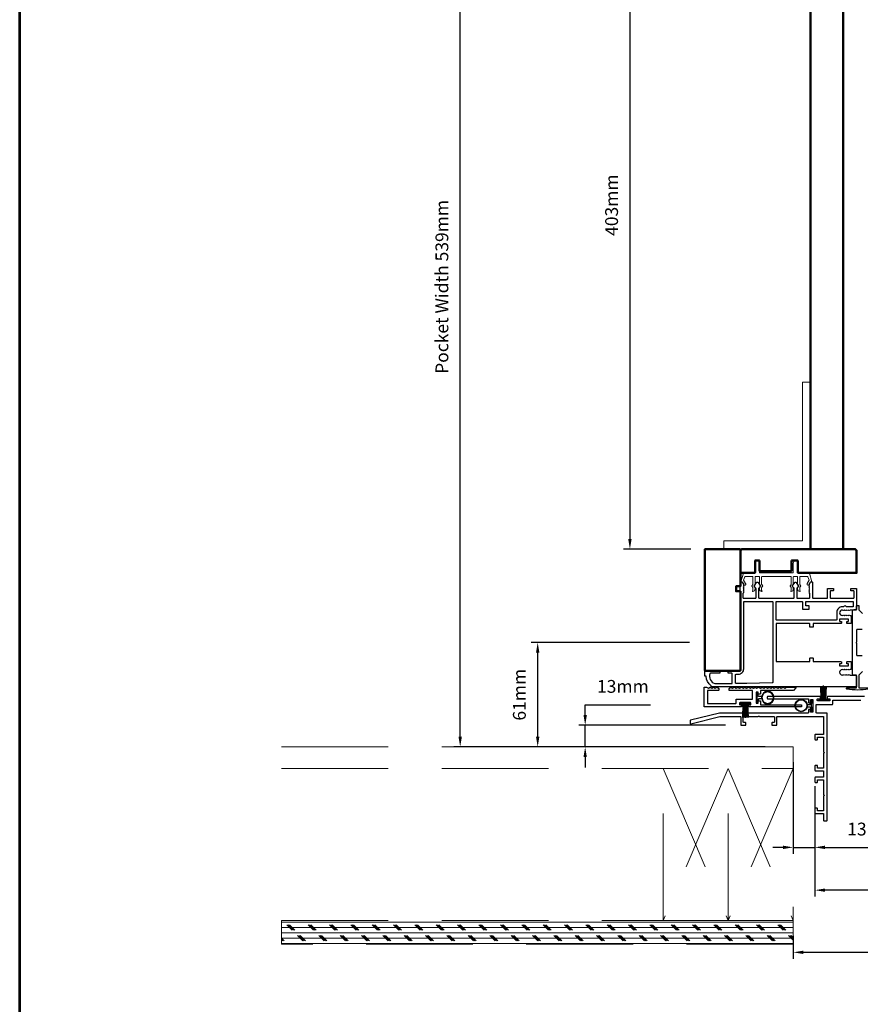
# Model space of a CAD drawing. Extents: x 3580 to 18535, y 9759 to 11775.
# Drawn here: x 11738 to 12230, y 10449 to 11025 of the extents above; entities that cross this region are included whole.
import ezdxf

# ---------------------------------------------------------------- set-up
doc = ezdxf.new("R2010")
doc.units = 0
doc.header["$LTSCALE"] = 250
doc.header["$MEASUREMENT"] = 0
doc.header["$PDMODE"] = 3
doc.header["$PDSIZE"] = -2
doc.linetypes.add('HIDDEN', pattern=[0.375, 0.25, -0.125])
doc.layers.get('0').update_dxf_attribs({"color": 5, "linetype": 'CONTINUOUS', "lineweight": 20})
doc.layers.get('DEFPOINTS').update_dxf_attribs({"color": 2, "linetype": 'CONTINUOUS'})
for name, color, linetype, lineweight in [('2', 2, 'CONTINUOUS', 25), ('6', 6, 'CONTINUOUS', 5), ('9', 7, 'CONTINUOUS', 5), ('Visible (ANSI)', 7, 'CONTINUOUS', 50)]:
    doc.layers.add(name, color=color, linetype=linetype, lineweight=lineweight)
for name, color, linetype in [('81020 DOOR PROFILE B', 90, 'CONTINUOUS'), ('LS-PR-002 BULB GASKET', 252, 'CONTINUOUS'), ('MECHCAP', 3, 'CONTINUOUS'), ('OVERLAP BRUSH', 200, 'CONTINUOUS'), ('Rubber', 7, 'CONTINUOUS')]:
    doc.layers.add(name, color=color, linetype=linetype)
doc.styles.add('ROMANS', font='romans')
doc.dimstyles.new('LWDEC', dxfattribs={"dimscale": 3, "dimtxt": 2.5, "dimasz": 2, "dimexe": 1.25, "dimexo": 3, "dimgap": 2, "dimtad": 1, "dimtoh": 1, "dimdec": 0, "dimzin": 11, "dimdsep": 46, "dimtxsty": 'ROMANS', "dimcen": 0, "dimdle": 1.5, "dimazin": 0, "dimtfac": 1, "dimtdec": 0, "dimtix": 1, "dimtmove": 0, "dimatfit": 3, "dimfxl": 0, "dimtzin": 0, "dimarcsym": 0})

# ---------------------------------------------------------------- blocks, each defined once
blk = doc.blocks.new('*D1690')
at = {"layer": '2', "color": 0, "lineweight": -2}
for p, q in [((13862.53, 10576.69), (13862.53, 10512)), ((12203.08, 10551.92), (12203.08, 10512)), ((13856.53, 10515.75), (12209.08, 10515.75))]:
    blk.add_line(p, q, dxfattribs=at)
at = {"layer": '2', "color": 0}
for points in [[(12209.08, 10516.75), (12209.08, 10514.75), (12203.08, 10515.75)], [(13856.53, 10516.75), (13856.53, 10514.75), (13862.53, 10515.75)]]:
    blk.add_solid(points, dxfattribs=at)
at = {"layer": 'DEFPOINTS', "color": 0}
for p in [(13862.53, 10585.69), (12203.08, 10560.92), (12203.08, 10515.75)]:
    blk.add_point(p, dxfattribs=at)
at = {"layer": '2', "color": 0, "insert": (13032.81, 10525.5), "char_height": 7.5, "attachment_point": 5, "style": 'ROMANS'}
blk.add_mtext('Net Frame', dxfattribs=at)
blk = doc.blocks.new('*D1691')
at = {"layer": '2', "color": 0, "lineweight": -2}
for p, q in [((12190.38, 10489.06), (12190.38, 10475.6)), ((13875.23, 10489.06), (13875.23, 10475.6)), ((13869.23, 10479.35), (12196.38, 10479.35))]:
    blk.add_line(p, q, dxfattribs=at)
at = {"layer": '2', "color": 0}
for points in [[(12196.38, 10480.35), (12196.38, 10478.35), (12190.38, 10479.35)], [(13869.23, 10480.35), (13869.23, 10478.35), (13875.23, 10479.35)]]:
    blk.add_solid(points, dxfattribs=at)
at = {"layer": 'DEFPOINTS', "color": 0}
for p in [(12190.38, 10498.06), (13875.23, 10498.06), (12190.38, 10479.35)]:
    blk.add_point(p, dxfattribs=at)
at = {"layer": '2', "color": 0, "insert": (13032.81, 10491.06), "char_height": 7.5, "attachment_point": 5, "style": 'ROMANS'}
blk.add_mtext('R. O. (Rough Opening)', dxfattribs=at)
blk = doc.blocks.new('*D1750')
at = {"layer": '2', "color": 0, "lineweight": -2}
for p, q in [((12191.48, 11118.27), (12091.03, 11118.27)), ((12094.78, 11112.27), (12094.78, 10721.48)), ((12130.36, 10715.48), (12091.03, 10715.48))]:
    blk.add_line(p, q, dxfattribs=at)
at = {"layer": '2', "color": 0}
for points in [[(12093.78, 11112.27), (12095.78, 11112.27), (12094.78, 11118.27)], [(12093.78, 10721.48), (12095.78, 10721.48), (12094.78, 10715.48)]]:
    blk.add_solid(points, dxfattribs=at)
at = {"layer": 'DEFPOINTS', "color": 0}
for p in [(12200.48, 11118.27), (12094.78, 10715.48), (12139.36, 10715.48)]:
    blk.add_point(p, dxfattribs=at)
at = {"layer": '2', "color": 0, "insert": (12085.03, 10916.87), "char_height": 7.5, "attachment_point": 5, "rotation": 90, "style": 'ROMANS'}
blk.add_mtext('403mm', dxfattribs=at)
blk = doc.blocks.new('*D1751')
at = {"layer": '2', "color": 0, "lineweight": -2}
for p, q in [((12190.38, 10590.66), (12190.38, 10537.07)), ((12203.08, 10576.69), (12203.08, 10537.07)), ((12184.38, 10540.82), (12178.38, 10540.82)), ((12190.38, 10540.82), (12203.08, 10540.82)), ((12209.08, 10540.82), (12259.23, 10540.82))]:
    blk.add_line(p, q, dxfattribs=at)
at = {"layer": '2', "color": 0}
for points in [[(12184.38, 10541.82), (12184.38, 10539.82), (12190.38, 10540.82)], [(12209.08, 10541.82), (12209.08, 10539.82), (12203.08, 10540.82)]]:
    blk.add_solid(points, dxfattribs=at)
at = {"layer": 'DEFPOINTS', "color": 0}
for p in [(12190.38, 10599.66), (12203.08, 10585.69), (12203.08, 10540.82)]:
    blk.add_point(p, dxfattribs=at)
at = {"layer": '2', "color": 0, "insert": (12237.15, 10550.57), "char_height": 7.5, "attachment_point": 5, "style": 'ROMANS'}
blk.add_mtext('13mm', dxfattribs=at)
blk = doc.blocks.new('LS-PR-002 INTERLOCK BULB RUBBER')
for radius in [0.142, 0.133]:
    blk.add_circle((0, 0.243), radius)
at = {"layer": 'Rubber'}
for p, q in [((-0.113, 0.005), (-0.113, -0.005)), ((-0.025, 0.031), (-0.104, 0.015)), ((-0.025, 0), (-0.101, -0.015)), ((-0.025, 0.103), (-0.025, 0.031)), ((-0.025, 0), (0.025, 0)), ((0.025, 0.103), (0.025, 0.031)), ((0.025, 0.031), (0.104, 0.015)), ((0.025, 0), (0.101, -0.015)), ((0.112, 0.005), (0.112, -0.005))]:
    blk.add_line(p, q, dxfattribs=at)
for centre, start, end in [((-0.102, 0.005), 101.3099, 180), ((0.102, 0.005), 0, 78.6901), ((-0.102, -0.005), 180, 281.3099), ((0.102, -0.005), 258.6901, 0)]:
    blk.add_arc(centre, 0.01, start, end, dxfattribs=at)
blk = doc.blocks.new('ULTRA FIN')
for p, q in [((-0.055, 0.03), (-0.066, 0.331)), ((-0.047, 0.03), (-0.058, 0.331)), ((-0.039, 0.03), (-0.05, 0.331)), ((-0.031, 0.03), (-0.042, 0.331)), ((-0.023, 0.03), (-0.035, 0.331)), ((-0.016, 0.03), (-0.027, 0.331)), ((-0.008, 0.03), (-0.019, 0.331)), ((0, 0.03), (0, 0.343)), ((0.008, 0.03), (0.019, 0.331)), ((0.016, 0.03), (0.027, 0.331)), ((0.023, 0.03), (0.035, 0.331)), ((0.031, 0.03), (0.042, 0.331)), ((0.039, 0.03), (0.05, 0.331)), ((0.047, 0.03), (0.058, 0.331)), ((0.055, 0.03), (0.066, 0.331)), ((-0.104, 0.03), (0.104, 0.03)), ((-0.101, 0), (0.101, 0))]:
    blk.add_line(p, q)
at = {"layer": 'Rubber'}
for p, q in [((-0.113, 0.02), (-0.113, 0.01)), ((0.113, 0.02), (0.113, 0.01))]:
    blk.add_line(p, q, dxfattribs=at)
for centre, start, end in [((-0.103, 0.02), 101.3099, 180), ((-0.103, 0.01), 180, 281.3099), ((0.103, 0.01), 258.6901, 0), ((0.103, 0.02), 0, 78.6901)]:
    blk.add_arc(centre, 0.01, start, end, dxfattribs=at)
blk = doc.blocks.new('*D1745')
at = {"layer": '2', "color": 0, "lineweight": -2}
for p, q in [((12068.59, 10618.36), (12068.59, 10624.36)), ((12068.59, 10624.36), (12106.74, 10624.36)), ((12150.65, 10612.36), (12064.84, 10612.36)), ((12068.59, 10599.66), (12068.59, 10612.36)), ((12126.21, 10599.66), (12064.84, 10599.66)), ((12068.59, 10593.66), (12068.59, 10587.66))]:
    blk.add_line(p, q, dxfattribs=at)
at = {"layer": '2', "color": 0}
for points in [[(12067.59, 10618.36), (12069.59, 10618.36), (12068.59, 10612.36)], [(12067.59, 10593.66), (12069.59, 10593.66), (12068.59, 10599.66)]]:
    blk.add_solid(points, dxfattribs=at)
at = {"layer": 'DEFPOINTS', "color": 0}
for p in [(12068.59, 10612.36), (12159.65, 10612.36), (12135.21, 10599.66)]:
    blk.add_point(p, dxfattribs=at)
at = {"layer": '2', "color": 0, "insert": (12090.67, 10634.11), "char_height": 7.5, "attachment_point": 5, "style": 'ROMANS'}
blk.add_mtext('13mm', dxfattribs=at)
blk = doc.blocks.new('*D1746')
at = {"layer": '2', "color": 0, "lineweight": -2}
for p, q in [((12129.63, 10660.74), (12037.05, 10660.74)), ((12040.8, 10605.66), (12040.8, 10654.74)), ((12173.88, 10599.66), (12037.05, 10599.66))]:
    blk.add_line(p, q, dxfattribs=at)
at = {"layer": '2', "color": 0}
for points in [[(12039.8, 10654.74), (12041.8, 10654.74), (12040.8, 10660.74)], [(12039.8, 10605.66), (12041.8, 10605.66), (12040.8, 10599.66)]]:
    blk.add_solid(points, dxfattribs=at)
at = {"layer": 'DEFPOINTS', "color": 0}
for p in [(12040.8, 10660.74), (12138.63, 10660.74), (12182.88, 10599.66)]:
    blk.add_point(p, dxfattribs=at)
at = {"layer": '2', "color": 0, "insert": (12031.05, 10630.2), "char_height": 7.5, "attachment_point": 5, "rotation": 90, "style": 'ROMANS'}
blk.add_mtext('61mm', dxfattribs=at)
blk = doc.blocks.new('*D1747')
at = {"layer": '2', "color": 0, "lineweight": -2}
for p, q in [((12173.88, 11138.34), (11991.69, 11138.34)), ((11995.44, 10605.66), (11995.44, 11132.34)), ((12173.88, 10599.66), (11991.69, 10599.66))]:
    blk.add_line(p, q, dxfattribs=at)
at = {"layer": '2', "color": 0}
for points in [[(11994.44, 11132.34), (11996.44, 11132.34), (11995.44, 11138.34)], [(11994.44, 10605.66), (11996.44, 10605.66), (11995.44, 10599.66)]]:
    blk.add_solid(points, dxfattribs=at)
at = {"layer": 'DEFPOINTS', "color": 0}
for p in [(11995.44, 11138.34), (12182.88, 11138.34), (12182.88, 10599.66)]:
    blk.add_point(p, dxfattribs=at)
at = {"layer": '2', "color": 0, "insert": (11985.69, 10869), "char_height": 7.5, "attachment_point": 5, "rotation": 90, "style": 'ROMANS'}
blk.add_mtext('Pocket Width 539mm', dxfattribs=at)

msp = doc.modelspace()

# ---------------------------------------------------------------- hatches: boundary and pattern name
at = {"linetype": 'HIDDEN'}
h = msp.add_hatch(dxfattribs=at)
h.set_pattern_fill('CORK', color=256, scale=25, angle=180, style=0)
h.set_pattern_definition([(180, (-10971.6984, 637.6582), (-4e-16, -3.125), []), (315, (-10973.261, 639.221), (6.25, 6.25), [4.4194174, -4.4194174]), (315, (-10974.042, 639.221), (6.25, 6.25), [4.4194174, -4.4194174]), (315, (-10974.823, 639.221), (6.25, 6.25), [4.4194174, -4.4194174])])
h.paths.add_polyline_path([(11890.85, 10498.06), (12190.38, 10498.06), (12190.38, 10484.06), (11890.85, 10484.06)])

# ---------------------------------------------------------------- linework, layer by layer
for p, q in [((12159.46, 10715.48), (12139.36, 10715.48)), ((12172.15, 10699.48), (12188.91, 10699.48)), ((12152.28, 10498.06), (12114.18, 10498.06)), ((12190.38, 10498.06), (12152.28, 10498.06))]:
    msp.add_line(p, q)
for p, q in [((11890.85, 10599.66), (12190.38, 10599.66)), ((12190.38, 10599.66), (12190.38, 10498.06)), ((12190.38, 10599.66), (12190.38, 10498.06)), ((11890.85, 10586.96), (12190.38, 10586.96)), ((12114.18, 10498.06), (12114.18, 10586.96)), ((12114.18, 10586.96), (12152.28, 10498.06)), ((12152.28, 10586.96), (12114.18, 10498.06)), ((12152.28, 10498.06), (12152.28, 10586.96)), ((12152.28, 10586.96), (12190.38, 10498.06)), ((12190.38, 10586.96), (12152.28, 10498.06))]:
    msp.add_line(p, q, dxfattribs=at)
msp.add_lwpolyline([(12195.72, 10720.24), (12195.72, 10813.14), (12200.48, 10813.14), (12200.48, 10715.48), (12149.68, 10715.48), (12149.68, 10720.24)], close=True)
for points in [[(12190.38, 10484.06), (11890.85, 10484.06), (11890.85, 10498.06), (12190.38, 10498.06)], [(11890.85, 10498.06), (12190.38, 10498.06), (12190.38, 10484.06), (11890.85, 10484.06)]]:
    msp.add_lwpolyline(points, close=True, dxfattribs=at)
msp.add_arc((12199.06, 10694.97), 0.61, 328.0281, 333.62857)
at = {"layer": '6'}
msp.add_lwpolyline([(12170.37, 10699.48, -0.414214), (12170.62, 10699.22), (12170.62, 10694.87, 0.146131), (12170.67, 10694.73), (12171.24, 10693.85, -0.337798), (12171.23, 10693.7), (12170.69, 10693.12, 0.18912), (12170.62, 10692.95), (12170.62, 10692.11, 0.37102), (12171.89, 10690.59, 1), (12171.89, 10691.09), (12171.89, 10692.95, -0.18912), (12171.96, 10693.12), (12172.5, 10693.7, 0.337798), (12172.51, 10693.85), (12171.94, 10694.73, -0.146131), (12171.89, 10694.87), (12171.89, 10699.22, -0.414214), (12172.15, 10699.48), (12188.91, 10699.48, -0.414214), (12189.17, 10699.22), (12189.17, 10694.79), (12188.56, 10693.87, 0.337798), (12188.57, 10693.71), (12189.17, 10693.06), (12189.17, 10691.09, 1), (12189.17, 10690.59, 0.37102), (12190.44, 10692.11), (12190.44, 10693.06), (12189.84, 10693.71, -0.337798), (12189.83, 10693.87), (12190.44, 10694.79), (12190.44, 10699.22, -0.414214), (12190.69, 10699.48), (12192.72, 10699.48, -0.414214), (12192.98, 10699.22), (12192.98, 10694.87, 0.146131), (12193.02, 10694.73), (12193.59, 10693.85, -0.337798), (12193.58, 10693.7), (12193.04, 10693.12, 0.18912), (12192.98, 10692.95), (12192.98, 10692.11, 0.37102), (12194.25, 10690.59, 1), (12194.25, 10691.09), (12194.25, 10692.95, -0.18912), (12194.31, 10693.12), (12194.85, 10693.7, 0.337798), (12194.86, 10693.85), (12194.29, 10694.73, -0.146131), (12194.25, 10694.87), (12194.25, 10699.22, -0.414214), (12194.5, 10699.48), (12198.71, 10699.48, -0.362496), (12198.96, 10699.27), (12199.79, 10697.28), (12198.58, 10695.34, 0.509383), (12198.86, 10694.4), (12199.58, 10694.14), (12199.83, 10694.4), (12199.58, 10694.65), (12200.53, 10696.18, -0.259038), (12200.75, 10696.3), (12201.25, 10696.3), (12199.88, 10701.3, 0.362496), (12199.63, 10701.51), (12192.98, 10701.51), (12192.98, 10707.22, 1), (12190.44, 10707.22), (12190.44, 10701.51), (12170.62, 10701.51), (12170.62, 10707.22, 1), (12168.08, 10707.22), (12168.08, 10701.51), (12161.43, 10701.51, 0.362496), (12161.18, 10701.3), (12159.81, 10696.3), (12160.31, 10696.3, -0.259038), (12160.53, 10696.18), (12161.48, 10694.65), (12161.23, 10694.4), (12161.48, 10694.14), (12162.2, 10694.4, 0.509383), (12162.48, 10695.34), (12161.27, 10697.28), (12162.1, 10699.27, -0.362496), (12162.35, 10699.48), (12166.56, 10699.48, -0.414214), (12166.81, 10699.22), (12166.81, 10694.79), (12166.21, 10693.87, 0.337798), (12166.22, 10693.71), (12166.81, 10693.06), (12166.81, 10691.09, 1), (12166.81, 10690.59, 0.37102), (12168.08, 10692.11), (12168.08, 10693.06), (12167.49, 10693.71, -0.337798), (12167.48, 10693.87), (12168.08, 10694.79), (12168.08, 10699.22, -0.414214), (12168.34, 10699.48), (12170.37, 10699.48), (12168.34, 10699.48)], format="xyb", dxfattribs=at)
at = {"layer": '81020 DOOR PROFILE B'}
for points in [[(12224.38, 10679.77), (12223.66, 10679.77), (12223.41, 10679.52), (12223.16, 10679.77), (12222.91, 10679.52), (12222.66, 10679.77), (12222.41, 10679.52), (12222.16, 10679.77), (12221.91, 10679.52), (12221.66, 10679.77), (12221.41, 10679.52), (12221.16, 10679.77), (12220.91, 10679.52), (12220.66, 10679.77), (12220.41, 10679.52), (12220.16, 10679.77), (12219.91, 10679.52), (12219.66, 10679.77), (12219.41, 10679.52), (12219.16, 10679.77, 1), (12219.16, 10676.57), (12219.41, 10676.82), (12219.66, 10676.57), (12219.91, 10676.82), (12220.16, 10676.57), (12220.41, 10676.82), (12220.66, 10676.57), (12220.91, 10676.82), (12221.16, 10676.57), (12221.41, 10676.82), (12221.66, 10676.57), (12221.91, 10676.82), (12222.16, 10676.57), (12222.41, 10676.82), (12222.66, 10676.57), (12222.91, 10676.82), (12223.16, 10676.57), (12223.41, 10676.82), (12223.66, 10676.57), (12224.13, 10676.57, -0.414214), (12224.38, 10676.32), (12224.38, 10672.17, -0.414214), (12224.13, 10671.92), (12221.93, 10671.92, -0.414214), (12221.68, 10672.17), (12221.68, 10672.92, -0.414214), (12221.93, 10673.17), (12222.53, 10673.17, 0.414214), (12222.78, 10673.42), (12222.78, 10674.22, 0.414214), (12222.53, 10674.47), (12217.72, 10674.47, 0.414214), (12217.47, 10674.22), (12217.47, 10673.42, 0.414214), (12217.72, 10673.17), (12218.32, 10673.17, -0.414214), (12218.57, 10672.92), (12218.57, 10672.17, -0.414214), (12218.32, 10671.92), (12202.32, 10671.92, 0.414214), (12202.07, 10671.67), (12202.07, 10670.01, -0.414214), (12201.82, 10669.76), (12200.32, 10669.76, -0.414214), (12200.07, 10670.01), (12200.07, 10671.67, 0.414214), (12199.82, 10671.92), (12180.62, 10671.92, 0.414214), (12180.37, 10671.67), (12180.37, 10649.82, 0.414214), (12180.62, 10649.57), (12199.82, 10649.57, 0.414214), (12200.07, 10649.82), (12200.07, 10651.48, -0.414214), (12200.32, 10651.73), (12201.82, 10651.73, -0.414214), (12202.07, 10651.48), (12202.07, 10649.82, 0.414214), (12202.32, 10649.57), (12218.32, 10649.57, -0.414214), (12218.57, 10649.32), (12218.57, 10648.58, -0.414214), (12218.32, 10648.33), (12217.72, 10648.33, 0.414214), (12217.47, 10648.08), (12217.47, 10647.28, 0.414214), (12217.72, 10647.03), (12222.53, 10647.03, 0.414214), (12222.78, 10647.28), (12222.78, 10648.08, 0.414214), (12222.53, 10648.33), (12221.93, 10648.33, -0.414214), (12221.68, 10648.58), (12221.68, 10649.32, -0.414214), (12221.93, 10649.57), (12224.13, 10649.57, -0.414214), (12224.38, 10649.32), (12224.38, 10645.18, -0.414214), (12224.13, 10644.93), (12223.66, 10644.93), (12223.41, 10644.68), (12223.16, 10644.93), (12222.91, 10644.68), (12222.66, 10644.93), (12222.41, 10644.68), (12222.16, 10644.93), (12221.91, 10644.68), (12221.66, 10644.93), (12221.41, 10644.68), (12221.16, 10644.93), (12220.91, 10644.68), (12220.66, 10644.93), (12220.41, 10644.68), (12220.16, 10644.93), (12219.91, 10644.68), (12219.66, 10644.93), (12219.41, 10644.68), (12219.16, 10644.93, 1), (12219.16, 10641.73), (12219.41, 10641.98), (12219.66, 10641.73), (12219.91, 10641.98), (12220.16, 10641.73), (12220.41, 10641.98), (12220.66, 10641.73), (12220.91, 10641.98), (12221.16, 10641.73), (12221.41, 10641.98), (12221.66, 10641.73), (12221.91, 10641.98), (12222.16, 10641.73), (12222.41, 10641.98), (12222.66, 10641.73), (12222.91, 10641.98), (12223.16, 10641.73), (12223.41, 10641.98), (12223.66, 10641.73), (12224.38, 10641.73), (12227.29, 10641.43, -0.384866), (12227.52, 10641.18), (12227.52, 10634.98, -0.414214), (12227.27, 10634.73), (12142.67, 10634.73, -0.414214), (12142.42, 10634.98), (12142.42, 10635.5, -0.260412), (12139.37, 10641.05), (12138.87, 10641.05, -0.414214), (12138.62, 10641.3), (12138.62, 10644, -0.414214), (12138.87, 10644.25), (12147.17, 10644.25, -0.414214), (12147.42, 10644), (12147.42, 10643, -0.414214), (12147.17, 10642.75), (12141.89, 10642.75, 0.312101), (12141.66, 10642.59, 0.424167), (12144.42, 10636.74, 0.081895), (12144.5, 10636.73), (12154.42, 10636.73, 0.414214), (12154.67, 10636.98), (12154.67, 10642.5, 0.414214), (12154.42, 10642.75), (12152.52, 10642.75, -0.414214), (12152.27, 10643), (12152.27, 10644, -0.414214), (12152.52, 10644.25), (12158.24, 10644.25, 0.414214), (12159.42, 10645.43), (12159.42, 10696.05, -0.414214), (12159.67, 10696.3), (12160.25, 10696.3, -0.258618), (12160.46, 10696.18), (12161.42, 10694.65), (12161.17, 10694.39), (12161.42, 10694.14), (12161.17, 10693.88), (12161.42, 10693.63), (12161.17, 10693.37), (12161.42, 10693.12), (12161.17, 10692.86), (12161.42, 10692.6), (12161.17, 10692.35), (12161.42, 10692.09), (12161.17, 10691.84), (12161.42, 10691.58), (12161.17, 10691.33), (12161.42, 10691.07), (12161.17, 10690.82), (12161.42, 10690.56), (12161.17, 10690.3), (12161.42, 10690.05), (12160.92, 10689.56), (12160.92, 10687.02, 0.414214), (12161.17, 10686.77), (12168.35, 10686.77, 0.414214), (12168.6, 10687.02), (12168.6, 10692.35, 0.180829), (12168.54, 10692.51), (12167.51, 10693.7, -0.339454), (12167.5, 10693.85), (12168.94, 10695.98, -0.531709), (12169.77, 10695.98), (12171.21, 10693.85, -0.339454), (12171.2, 10693.7), (12170.17, 10692.51, 0.180829), (12170.1, 10692.35), (12170.1, 10687.02, 0.414214), (12170.35, 10686.77), (12190.68, 10686.77, 0.414214), (12190.93, 10687.02), (12190.93, 10692.35, 0.180829), (12190.87, 10692.51), (12189.84, 10693.7, -0.339454), (12189.83, 10693.85), (12191.27, 10695.98, -0.531709), (12192.1, 10695.98), (12193.54, 10693.85, -0.339454), (12193.53, 10693.7), (12192.5, 10692.51, 0.180829), (12192.43, 10692.35), (12192.43, 10687.02, 0.414214), (12192.68, 10686.77), (12199.87, 10686.77, 0.414214), (12200.12, 10687.02), (12200.12, 10689.56), (12199.62, 10690.05), (12199.87, 10690.3), (12199.62, 10690.56), (12199.87, 10690.82), (12199.62, 10691.07), (12199.87, 10691.33), (12199.62, 10691.58), (12199.87, 10691.84), (12199.62, 10692.09), (12199.87, 10692.35), (12199.62, 10692.6), (12199.87, 10692.86), (12199.62, 10693.12), (12199.87, 10693.37), (12199.62, 10693.63), (12199.87, 10693.88), (12199.62, 10694.14), (12199.87, 10694.39), (12199.62, 10694.65), (12200.58, 10696.18, -0.258618), (12200.79, 10696.3), (12201.37, 10696.3, -0.414214), (12201.62, 10696.05), (12201.62, 10687.02, 0.414214), (12201.87, 10686.77), (12210.27, 10686.77, 0.414214), (12210.52, 10687.02), (12210.52, 10692.24, -0.414214), (12210.77, 10692.49), (12213.67, 10692.49, -0.414214), (12213.92, 10692.24), (12213.92, 10691.24, -0.414214), (12213.67, 10690.99), (12212.27, 10690.99, 0.414214), (12212.02, 10690.74), (12212.02, 10687.02, 0.414214), (12212.27, 10686.77), (12225.77, 10686.77, 0.414214), (12226.02, 10687.02), (12226.02, 10690.74, 0.414214), (12225.77, 10690.99), (12224.37, 10690.99, -0.414214), (12224.12, 10691.24), (12224.12, 10692.24, -0.414214), (12224.37, 10692.49), (12227.27, 10692.49, -0.414214), (12227.52, 10692.24), (12227.52, 10680.31, -0.384866), (12227.29, 10680.07)], [(12178.12, 10684.77, -0.414214), (12178.37, 10684.52), (12178.37, 10637.37, -0.406566), (12178.13, 10637.12), (12163.26, 10636.73, -0.006545), (12163.18, 10636.73), (12156.92, 10636.73, -0.414214), (12156.67, 10636.98), (12156.67, 10642, -0.414214), (12156.92, 10642.25), (12158.24, 10642.25, 0.414214), (12161.42, 10645.43), (12161.42, 10684.52, -0.414214), (12161.67, 10684.77)], [(12195.52, 10684.77, -0.414214), (12195.77, 10684.52), (12195.77, 10680.48, 0.414214), (12196.02, 10680.23), (12199.52, 10680.23, 0.414214), (12199.77, 10680.48), (12199.77, 10681.98, 0.414214), (12199.52, 10682.23), (12198.02, 10682.23, -0.414214), (12197.77, 10682.48), (12197.77, 10684.52, -0.414214), (12198.02, 10684.77), (12225.27, 10684.77, -0.414214), (12225.52, 10684.52), (12225.52, 10681.92, -0.414214), (12225.27, 10681.67), (12221.49, 10681.67, 0.683303), (12219.95, 10681.67), (12219.04, 10681.67, 0.414214), (12215.87, 10678.49), (12215.87, 10674.17, -0.414214), (12215.62, 10673.92), (12180.62, 10673.92, -0.414214), (12180.37, 10674.17), (12180.37, 10684.52, -0.414214), (12180.62, 10684.77)], [(12144.76, 10633.95), (12145.78, 10634.71), (12146.69, 10634.02, -0.236068), (12146.79, 10633.82), (12146.79, 10632.93, -0.414214), (12146.54, 10632.68), (12140.44, 10632.68, 0.414214), (12140.19, 10632.43), (12140.19, 10625.31, 0.414214), (12140.44, 10625.06), (12156.7, 10625.06, 0.414214), (12156.95, 10625.31), (12156.95, 10627.35, -0.414214), (12157.2, 10627.6), (12166.36, 10627.6, 0.414214), (12166.61, 10627.85), (12166.61, 10632.43, 0.414214), (12166.36, 10632.68), (12153.14, 10632.68, -0.414214), (12152.89, 10632.93), (12152.89, 10633.82, -0.236068), (12152.99, 10634.02), (12153.91, 10634.71), (12154.92, 10633.95), (12155.94, 10634.71), (12156.95, 10633.95), (12157.97, 10634.71), (12158.99, 10633.95), (12160, 10634.71), (12161.02, 10633.95), (12162.03, 10634.71), (12163.05, 10633.95), (12164.07, 10634.71), (12165.08, 10633.95), (12166.1, 10634.71), (12167.11, 10633.95), (12167.11, 10633.95), (12168.13, 10634.71), (12169.15, 10633.95), (12170.16, 10634.71), (12171.18, 10633.95), (12172.19, 10634.71), (12173.21, 10633.95), (12174.23, 10634.71), (12175.24, 10633.95), (12176.26, 10634.71), (12177.27, 10633.95), (12178.29, 10634.71), (12179.31, 10633.95), (12180.32, 10634.71), (12181.34, 10633.95), (12182.35, 10634.71), (12183.37, 10633.95), (12184.39, 10634.71), (12185.4, 10633.95), (12186.42, 10634.71), (12191.68, 10634.71, -0.640632), (12191.87, 10634.3), (12190.56, 10632.76, -0.219042), (12190.37, 10632.68), (12171.43, 10632.68, 0.414214), (12171.18, 10632.43), (12171.18, 10630.83, -0.414214), (12170.93, 10630.58), (12170.16, 10630.58, -0.414214), (12169.91, 10630.83), (12169.91, 10631.54, 0.414214), (12169.66, 10631.79), (12168.89, 10631.79, 0.414214), (12168.64, 10631.54), (12168.64, 10625.43, 0.414214), (12168.89, 10625.18), (12169.66, 10625.18, 0.414214), (12169.91, 10625.43), (12169.91, 10626.39, -0.414214), (12170.16, 10626.64), (12170.93, 10626.64, -0.414214), (12171.18, 10626.39), (12171.18, 10624.54, 0.414214), (12171.43, 10624.29), (12195.06, 10624.29, -0.414214), (12195.31, 10624.04), (12195.31, 10623.27, -0.414214), (12195.06, 10623.02), (12164.38, 10623.02, -0.414214), (12164.13, 10623.27), (12164.13, 10624.04, -0.414214), (12164.38, 10624.29), (12165.34, 10624.29, 0.414214), (12165.59, 10624.54), (12165.59, 10625.31, 0.414214), (12165.34, 10625.56), (12159.24, 10625.56, 0.414214), (12158.99, 10625.31), (12158.99, 10624.54, 0.414214), (12159.24, 10624.29), (12159.94, 10624.29, -0.414214), (12160.19, 10624.04), (12160.19, 10623.27, -0.414214), (12159.94, 10623.02), (12138.41, 10623.02, -0.414214), (12138.16, 10623.27), (12138.16, 10634.46, -0.414214), (12138.41, 10634.71), (12139.68, 10634.71), (12140.7, 10633.95), (12141.71, 10634.71), (12142.73, 10633.95), (12143.75, 10634.71)]]:
    msp.add_lwpolyline(points, format="xyb", close=True, dxfattribs=at)
msp.add_lwpolyline([(12232.04, 10629.12), (12210.51, 10629.12, 0.414214), (12210.26, 10628.87), (12210.26, 10628.1, 0.414214), (12210.51, 10627.85), (12211.59, 10627.85, -0.414214), (12211.85, 10627.6), (12211.85, 10626.83, -0.414214), (12211.59, 10626.58), (12204.73, 10626.58, -0.414214), (12204.48, 10626.83), (12204.48, 10627.6, -0.414214), (12204.73, 10627.85), (12206.07, 10627.85, 0.414214), (12206.32, 10628.1), (12206.32, 10628.87, 0.414214), (12206.07, 10629.12), (12175.45, 10629.12, 0.414214), (12175.19, 10628.87), (12175.19, 10628.1, 0.414214), (12175.45, 10627.85), (12199.02, 10627.85, -0.414214), (12199.27, 10627.6), (12199.27, 10625.75, 0.414214), (12199.53, 10625.5), (12200.29, 10625.5, 0.414214), (12200.54, 10625.75), (12200.54, 10627.09, -0.414214), (12200.8, 10627.34), (12201.69, 10627.34, -0.414214), (12201.94, 10627.09), (12201.94, 10620.23, -0.414214), (12201.69, 10619.98), (12200.8, 10619.98, -0.414214), (12200.54, 10620.23), (12200.54, 10621.31, 0.414214), (12200.29, 10621.56), (12199.53, 10621.56, 0.414214), (12199.27, 10621.31), (12199.27, 10619.72, -0.414214), (12199.02, 10619.47), (12147.25, 10619.47, 0.060863), (12147.19, 10619.46), (12130.25, 10615.26, 0.344661), (12130.06, 10615.01), (12130.06, 10613.44, 0.487364), (12130.37, 10613.2), (12147.43, 10617.43, -0.060863), (12147.5, 10617.44), (12159.39, 10617.44, -0.414214), (12159.65, 10617.18), (12159.65, 10612.61, 0.414214), (12159.9, 10612.36), (12162.44, 10612.36, 0.414214), (12162.7, 10612.61), (12162.7, 10613.63, 0.414214), (12162.44, 10613.88), (12161.43, 10613.88, -0.414214), (12161.17, 10614.13), (12161.17, 10617.18, -0.414214), (12161.43, 10617.44), (12169.77, 10617.44, 0.198912), (12169.95, 10617.51), (12170.07, 10617.64, -0.414214), (12170.43, 10617.64), (12170.56, 10617.51, 0.198912), (12170.74, 10617.44), (12179.08, 10617.44, -0.414214), (12179.33, 10617.18), (12179.33, 10614.13, -0.414214), (12179.08, 10613.88), (12178.06, 10613.88, 0.414214), (12177.81, 10613.63), (12177.81, 10612.61, 0.414214), (12178.06, 10612.36), (12180.6, 10612.36, 0.414214), (12180.86, 10612.61), (12180.86, 10617.18, -0.414214), (12181.11, 10617.44), (12207.91, 10617.44, -0.414214), (12208.16, 10617.18), (12208.16, 10607.15, -0.414214), (12207.91, 10606.9), (12203.34, 10606.9, 0.414214), (12203.08, 10606.64), (12203.08, 10604.1, 0.414214), (12203.34, 10603.85), (12204.35, 10603.85, 0.414214), (12204.61, 10604.1), (12204.61, 10605.12, -0.414214), (12204.86, 10605.37), (12207.91, 10605.37, -0.414214), (12208.16, 10605.12), (12208.16, 10596.78, 0.198912), (12208.24, 10596.6), (12208.36, 10596.47, -0.414214), (12208.36, 10596.11), (12208.24, 10595.98, 0.198912), (12208.16, 10595.8), (12208.16, 10587.46, -0.414214), (12207.91, 10587.21), (12204.86, 10587.21, -0.414214), (12204.61, 10587.46), (12204.61, 10588.48, 0.414214), (12204.35, 10588.73), (12203.34, 10588.73, 0.414214), (12203.08, 10588.48), (12203.08, 10585.94, 0.414214), (12203.34, 10585.69), (12207.91, 10585.69, -0.414214), (12208.16, 10585.43), (12208.16, 10582.13, -0.414214), (12207.91, 10581.88), (12203.34, 10581.88, 0.414214), (12203.08, 10581.62), (12203.08, 10579.08, 0.414214), (12203.34, 10578.83), (12204.35, 10578.83, 0.414214), (12204.61, 10579.08), (12204.61, 10580.1, -0.414214), (12204.86, 10580.35), (12207.91, 10580.35, -0.414214), (12208.16, 10580.1), (12208.16, 10571.76, 0.198912), (12208.24, 10571.58), (12208.36, 10571.45, -0.414214), (12208.36, 10571.09), (12208.24, 10570.97, 0.198912), (12208.16, 10570.79), (12208.16, 10562.45, -0.414214), (12207.91, 10562.19), (12204.86, 10562.19, -0.414214), (12204.61, 10562.45), (12204.61, 10563.46, 0.414214), (12204.35, 10563.72), (12203.34, 10563.72, 0.414214), (12203.08, 10563.46), (12203.08, 10560.92, 0.414214), (12203.34, 10560.67), (12207.91, 10560.67, -0.414214), (12208.16, 10560.41), (12208.16, 10556.6, 0.414214), (12208.42, 10556.35), (12209.94, 10556.35, 0.414214), (12210.19, 10556.6), (12210.19, 10619.21, 0.414214), (12209.94, 10619.47), (12204.1, 10619.47, -0.414214), (12203.84, 10619.72), (12203.84, 10624.29, -0.414214), (12204.1, 10624.55), (12213.24, 10624.55, 0.414214), (12213.5, 10624.8), (12213.5, 10626.83, -0.414214), (12213.75, 10627.09), (12230.01, 10627.09, -0.414214)], format="xyb", dxfattribs=at)
at = {"layer": '9', "lineweight": 53}
msp.add_lwpolyline([(11737.56, 9758.55), (11737.56, 11602.01), (14329.81, 11602.01), (14329.81, 9758.55)], close=True, dxfattribs=at)
at = {"layer": 'MECHCAP'}
for points in [[(12234.52, 10633.47, -0.080582), (12221.79, 10633.47, -0.922659), (12221.85, 10634.22), (12227.27, 10634.22, 0.414214), (12227.52, 10634.48), (12227.52, 10641.6), (12225.34, 10641.81, -0.386371), (12225.11, 10642.06), (12225.11, 10679.47, -0.423144), (12225.34, 10679.73), (12227.52, 10679.94), (12227.52, 10682.22, -0.414214), (12227.77, 10682.48), (12228.54, 10682.48, -0.414214), (12228.79, 10682.22), (12228.79, 10680.05, 0.198912), (12228.86, 10679.87), (12231, 10677.73, -0.228768)], [(12230.82, 10668.39), (12227.77, 10668.39, 0.414214), (12227.52, 10668.13), (12227.52, 10661.25, -0.198912), (12227.45, 10661.07), (12227.32, 10660.95, 0.414214), (12227.32, 10660.59), (12227.45, 10660.46, -0.198912), (12227.52, 10660.28), (12227.52, 10653.4, 0.414214), (12227.77, 10653.15), (12230.82, 10653.15, -0.414214)], [(12231, 10643.8), (12228.86, 10641.66, 0.198912), (12228.79, 10641.48), (12228.79, 10634.48, 0.414214), (12229.04, 10634.22), (12234.46, 10634.22, -0.922659)]]:
    msp.add_lwpolyline(points, format="xyb", dxfattribs=at)
at = {"layer": 'Visible (ANSI)'}
for points in [[(12200.48, 10715.48), (12219.53, 10715.48), (12219.53, 11118.02, 0.414214), (12219.28, 11118.27), (12200.73, 11118.27, 0.414213), (12200.48, 11118.02), (12200.48, 10715.48)], [(12152.66, 10644.23), (12159.2, 10644.23), (12138.88, 10644.23, -0.414214), (12138.63, 10644.49), (12138.63, 10715.22, -0.414214), (12138.88, 10715.48), (12159.2, 10715.48, -0.414214), (12159.46, 10715.22), (12159.46, 10693.7), (12156.92, 10693.7), (12156.92, 10690.78), (12159.46, 10690.78), (12159.46, 10644.49, -0.440202), (12159.21, 10644.23, 0.440202), (12159.46, 10644.49)]]:
    msp.add_lwpolyline(points, format="xyb", dxfattribs=at)
msp.add_lwpolyline([(12193.04, 10701.76), (12193.04, 10708.62, 0.414214), (12192.79, 10708.87), (12189.61, 10708.87, 0.414214), (12189.36, 10708.62), (12189.36, 10702.77, -0.414214), (12189.11, 10702.52), (12170.94, 10702.52, -0.414214), (12170.69, 10702.77), (12170.69, 10708.62, 0.414214), (12170.44, 10708.87), (12168.27, 10708.87, 0.414214), (12168.02, 10708.62), (12168.02, 10701.76, -0.414214), (12167.77, 10701.51), (12161.43, 10701.51), (12159.45, 10701.51), (12159.45, 10714.68), (12160.24, 10715.48), (12226.72, 10715.48), (12227.52, 10714.68), (12227.52, 10701.51), (12193.29, 10701.51, -0.414214)], format="xyb", close=True, dxfattribs=at)

# ---------------------------------------------------------------- block references
at = {"layer": 'LS-PR-002 BULB GASKET', "yscale": 25.39999999999418, "zscale": 25.39999999999418}
for p, xscale, rotation in [((12169.28, 10628.48), -25.39999999999418, 270), ((12201.17, 10623.83), 25.39999999999418, 90.00000000000001)]:
    msp.add_blockref('LS-PR-002 INTERLOCK BULB RUBBER', p, dxfattribs=dict(at, xscale=xscale, rotation=rotation))
at = {"layer": 'OVERLAP BRUSH', "xscale": 25.39999999999418, "yscale": 25.39999999999418, "zscale": 25.39999999999418}
msp.add_blockref('ULTRA FIN', (12208.16, 10626.84), dxfattribs=at)
at = {"layer": 'OVERLAP BRUSH', "xscale": -25.39999999999418, "yscale": 25.39999999999418, "zscale": 25.39999999999418, "rotation": 180}
msp.add_blockref('ULTRA FIN', (12162.29, 10625.31), dxfattribs=at)

# ---------------------------------------------------------------- dimensions: what is measured, and where the dimension line sits
at = {"layer": '2'}
dim = msp.add_linear_dim(base=(11995.44, 11138.34), p1=(12182.88, 10599.66), p2=(12182.88, 11138.34), angle=90, text='Pocket Width <>', dimstyle='LWDEC', override={"dimpost": 'mm', "dimarcsym": 1}, dxfattribs=at)
dim.commit()
dim.dimension.update_dxf_attribs({"geometry": '*D1747', "text_midpoint": (11985.69, 10869)})
for base, p1, p2, picture, middle in [((12094.78, 10715.48), (12200.48, 11118.27), (12139.36, 10715.48), '*D1750', (12085.03, 10916.87)), ((12040.8, 10660.74), (12182.88, 10599.66), (12138.63, 10660.74), '*D1746', (12031.05, 10630.2))]:
    dim = msp.add_linear_dim(base=base, p1=p1, p2=p2, angle=90, dimstyle='LWDEC', override={"dimpost": 'mm', "dimarcsym": 1}, dxfattribs=at)
    dim.commit()
    dim.dimension.update_dxf_attribs({"geometry": picture, "text_midpoint": middle})
dim = msp.add_linear_dim(base=(12068.59, 10612.36), p1=(12135.21, 10599.66), p2=(12159.65, 10612.36), angle=90, dimstyle='LWDEC', override={"dimpost": 'mm', "dimarcsym": 1}, dxfattribs=at)
dim.commit()
dim.dimension.update_dxf_attribs({"geometry": '*D1745', "text_midpoint": (12090.67, 10624.36), "dimtype": 160})
dim = msp.add_linear_dim(base=(12203.08, 10540.82), p1=(12190.38, 10599.66), p2=(12203.08, 10585.69), dimstyle='LWDEC', override={"dimpost": 'mm', "dimarcsym": 1}, dxfattribs=at)
dim.commit()
dim.dimension.update_dxf_attribs({"geometry": '*D1751', "text_midpoint": (12237.15, 10540.82), "dimtype": 160})
for base, p1, p2, text, picture, middle in [((12203.08, 10515.75), (13862.53, 10585.69), (12203.08, 10560.92), 'Net Frame', '*D1690', (13032.81, 10515.75)), ((12190.38, 10479.35), (13875.23, 10498.06), (12190.38, 10498.06), 'R. O. (Rough Opening)', '*D1691', (13032.81, 10479.35))]:
    dim = msp.add_linear_dim(base=base, p1=p1, p2=p2, angle=180, text=text, dimstyle='LWDEC', override={"dimpost": 'mm', "dimarcsym": 1}, dxfattribs=at)
    dim.commit()
    dim.dimension.update_dxf_attribs({"geometry": picture, "text_midpoint": middle, "dimtype": 160})

doc.saveas('drawing.dxf')
